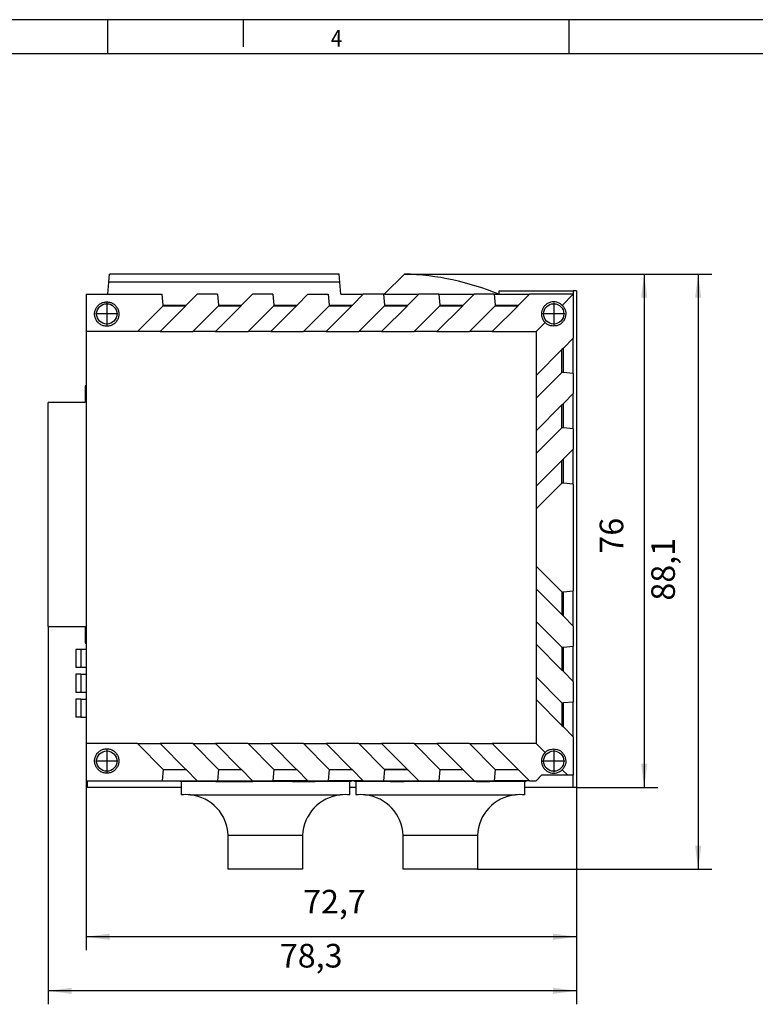
# Model space of a CAD drawing. Units: millimetres. Extents: x -90 to 330, y 700 to 997.
# Drawn here: x 107 to 216, y 851 to 997 of the extents above; entities that cross this region are included whole.
import ezdxf

# ---------------------------------------------------------------- set-up
doc = ezdxf.new("R2010")
doc.units = ezdxf.units.MM
doc.linetypes.add('DOT_CENTER', pattern=[14, 12, -1, 0, -1])
doc.layers.add('1', color=7, linetype='Continuous')
doc.styles.add('CONVERTER_11', font='txt.shx', dxfattribs={"width": 0.9})
doc.dimstyles.new('ME10_DIM_10', dxfattribs={"dimtxt": 3.5, "dimasz": 3.5, "dimexe": 2, "dimexo": 0, "dimgap": 2, "dimtad": 1, "dimdec": 4, "dimdsep": 46, "dimtxsty": 'CONVERTER_11', "dimsah": 1, "dimcen": 0.09, "dimclrd": 2, "dimclre": 2, "dimclrt": 3, "dimadec": 0, "dimazin": 0, "dimtfac": 1, "dimtdec": 4, "dimtix": 1, "dimtmove": 0, "dimatfit": 3, "dimfxl": 1, "dimtolj": 1, "dimtzin": 0, "dimarcsym": 0})
doc.dimstyles.new('ME10_DIM_11', dxfattribs={"dimtxt": 3.5, "dimasz": 3.5, "dimexe": 2, "dimexo": 0, "dimgap": 2, "dimtad": 1, "dimdec": 4, "dimdsep": 46, "dimtxsty": 'CONVERTER_11', "dimsah": 1, "dimcen": 0.09, "dimclrd": 2, "dimclre": 2, "dimclrt": 3, "dimadec": 0, "dimazin": 0, "dimtfac": 1, "dimtdec": 4, "dimtix": 1, "dimtmove": 0, "dimatfit": 3, "dimfxl": 1, "dimtolj": 1, "dimtzin": 0, "dimarcsym": 0})
doc.dimstyles.new('ME10_DIM_12', dxfattribs={"dimtxt": 3.5, "dimasz": 3.5, "dimexe": 2, "dimexo": 0, "dimgap": 2, "dimtad": 1, "dimdec": 1, "dimdsep": 46, "dimtxsty": 'CONVERTER_11', "dimsah": 1, "dimcen": 0.09, "dimclrd": 2, "dimclre": 2, "dimclrt": 3, "dimadec": 0, "dimazin": 0, "dimtfac": 1, "dimtdec": 4, "dimtix": 1, "dimtmove": 0, "dimatfit": 3, "dimfxl": 1, "dimtolj": 1, "dimtzin": 0, "dimarcsym": 0})
doc.dimstyles.new('ME10_DIM_13', dxfattribs={"dimtxt": 3.5, "dimasz": 3.5, "dimexe": 2, "dimexo": 0, "dimgap": 2, "dimtad": 1, "dimdec": 4, "dimdsep": 46, "dimtxsty": 'CONVERTER_11', "dimsah": 1, "dimcen": 0.09, "dimclrd": 2, "dimclre": 2, "dimclrt": 3, "dimadec": 0, "dimazin": 0, "dimtfac": 1, "dimtdec": 4, "dimtix": 1, "dimtmove": 0, "dimatfit": 3, "dimfxl": 1, "dimtolj": 1, "dimtzin": 0, "dimarcsym": 0})

# ---------------------------------------------------------------- blocks, each defined once
blk = doc.blocks.new('Abdeckkappe-select_1__10', base_point=(130.75, 870.95))
at = {"color": 7, "linetype": 'Continuous'}
for p, q in [((130.75, 883.95), (130.75, 881.95)), ((131.4, 883.95), (130.75, 883.95)), ((132.25, 883.95), (131.4, 883.95)), ((132.4, 883.95), (132.25, 883.95)), ((134.55, 883.95), (132.4, 883.95)), ((135.9, 883.95), (134.55, 883.95)), ((135.9, 883.95), (136.9, 883.95)), ((136.9, 883.95), (137.9, 883.95)), ((137.9, 883.95), (141.25, 883.95)), ((141.25, 883.95), (141.4, 883.95)), ((142.4, 883.95), (141.4, 883.95)), ((144.1, 883.95), (142.4, 883.95)), ((145.1, 883.95), (144.1, 883.95)), ((145.25, 883.95), (145.1, 883.95)), ((147.25, 883.95), (145.25, 883.95)), ((147.25, 883.95), (148.6, 883.95)), ((148.6, 883.95), (149.6, 883.95)), ((149.6, 883.95), (150.6, 883.95)), ((154.1, 883.95), (150.6, 883.95)), ((154.25, 883.95), (154.1, 883.95)), ((155.1, 883.95), (154.25, 883.95)), ((155.75, 883.95), (155.1, 883.95)), ((155.75, 881.95), (155.75, 883.95)), ((132.16, 881.95), (154.34, 881.95)), ((137.75, 870.95), (137.75, 875.95)), ((148.75, 875.95), (137.75, 875.95)), ((148.75, 875.95), (148.75, 870.95)), ((148.75, 870.95), (137.75, 870.95))]:
    blk.add_line(p, q, dxfattribs=at)
for centre, start, end in [((131.46, 875.69), 83.5543, 96.4457), ((131.46, 875.69), 2.3517, 83.5543), ((155.04, 875.69), 96.4457, 177.6483), ((155.04, 875.69), 83.5543, 96.4457)]:
    blk.add_arc(centre, 6.3, start, end, dxfattribs=at)
blk = doc.blocks.new('Abdeckkappe-select__11', base_point=(156.65, 870.95))
at = {"color": 7, "linetype": 'Continuous'}
for p, q in [((156.65, 883.95), (156.65, 881.95)), ((157.3, 883.95), (156.65, 883.95)), ((158.15, 883.95), (157.3, 883.95)), ((158.3, 883.95), (158.15, 883.95)), ((160.45, 883.95), (158.3, 883.95)), ((161.8, 883.95), (160.45, 883.95)), ((161.8, 883.95), (162.8, 883.95)), ((162.8, 883.95), (163.8, 883.95)), ((167.15, 883.95), (163.8, 883.95)), ((167.3, 883.95), (167.15, 883.95)), ((168.3, 883.95), (167.3, 883.95)), ((170, 883.95), (168.3, 883.95)), ((171, 883.95), (170, 883.95)), ((171.15, 883.95), (171, 883.95)), ((173.15, 883.95), (171.15, 883.95)), ((174.5, 883.95), (173.15, 883.95)), ((174.5, 883.95), (175.5, 883.95)), ((175.5, 883.95), (176.5, 883.95)), ((180, 883.95), (176.5, 883.95)), ((180.15, 883.95), (180, 883.95)), ((181, 883.95), (180.15, 883.95)), ((181.65, 883.95), (181, 883.95)), ((181.65, 881.95), (181.65, 883.95)), ((158.06, 881.95), (180.24, 881.95)), ((163.65, 870.95), (163.65, 875.95)), ((174.65, 875.95), (163.65, 875.95)), ((174.65, 875.95), (174.65, 870.95)), ((174.65, 870.95), (163.65, 870.95))]:
    blk.add_line(p, q, dxfattribs=at)
for centre, start, end in [((157.36, 875.69), 83.5543, 96.4457), ((157.36, 875.69), 2.3517, 83.5543), ((180.94, 875.69), 96.4457, 177.6483), ((180.94, 875.69), 83.5543, 96.4457)]:
    blk.add_arc(centre, 6.3, start, end, dxfattribs=at)
blk = doc.blocks.new('FL_IF_GEH_2FX_SC_D-select__12', base_point=(111.05, 883.05))
at = {"color": 7, "linetype": 'Continuous'}
for p, q in [((119.89, 956.05), (120.05, 957.85)), ((120.05, 957.85), (120.15, 959.05)), ((154.25, 957.85), (120.05, 957.85)), ((154.15, 959.05), (120.15, 959.05)), ((154.25, 957.85), (154.15, 959.05)), ((154.41, 956.05), (154.25, 957.85)), ((163.85, 959.05), (160.85, 956.05)), ((177.85, 956.55), (188.85, 956.55)), ((177.85, 956.05), (177.85, 956.55)), ((189.35, 956.55), (188.85, 956.55)), ((188.85, 956.55), (188.85, 956.05)), ((189.35, 956.55), (189.35, 883.05)), ((116.7, 956.05), (116.68, 950.55)), ((116.7, 956.05), (119.89, 956.05)), ((119.89, 956.05), (127.95, 956.05)), ((128.09, 954.43), (127.95, 956.05)), ((131.53, 954.43), (133.15, 956.05)), ((136.15, 956.05), (133.15, 956.05)), ((136.15, 956.05), (136.29, 954.43)), ((139.73, 954.43), (141.35, 956.05)), ((144.35, 956.05), (141.35, 956.05)), ((144.35, 956.05), (144.49, 954.43)), ((147.93, 954.43), (149.55, 956.05)), ((149.55, 956.05), (152.55, 956.05)), ((152.55, 956.05), (152.69, 954.43)), ((154.41, 956.05), (157.75, 956.05)), ((156.13, 954.43), (157.75, 956.05)), ((160.75, 956.05), (157.75, 956.05)), ((160.85, 956.05), (160.75, 956.05)), ((160.75, 956.05), (160.89, 954.43)), ((160.85, 956.05), (165.95, 956.05)), ((164.33, 954.43), (165.95, 956.05)), ((168.95, 956.05), (165.95, 956.05)), ((168.95, 956.05), (169.09, 954.43)), ((168.95, 956.05), (174.15, 956.05)), ((172.53, 954.43), (174.15, 956.05)), ((177.15, 956.05), (174.15, 956.05)), ((177.15, 956.05), (177.85, 956.05)), ((177.15, 956.05), (177.29, 954.43)), ((177.85, 956.05), (182.35, 956.05)), ((182.35, 956.05), (180.73, 954.43)), ((188.85, 956.05), (182.35, 956.05)), ((188.85, 956.05), (187.22, 954.42)), ((188.85, 956.05), (188.85, 949.55)), ((124.28, 950.55), (128.1, 954.37)), ((127.65, 950.55), (131.47, 954.37)), ((128.09, 954.43), (131.53, 954.43)), ((128.1, 954.37), (128.09, 954.43)), ((128.1, 954.37), (131.47, 954.37)), ((131.47, 954.37), (131.53, 954.43)), ((136.3, 954.37), (132.48, 950.55)), ((135.85, 950.55), (139.67, 954.37)), ((136.29, 954.43), (136.3, 954.37)), ((136.29, 954.43), (139.73, 954.43)), ((136.3, 954.37), (139.67, 954.37)), ((139.67, 954.37), (139.73, 954.43)), ((144.5, 954.37), (140.68, 950.55)), ((144.05, 950.55), (147.87, 954.37)), ((144.49, 954.43), (147.93, 954.43)), ((144.49, 954.43), (144.5, 954.37)), ((144.5, 954.37), (147.87, 954.37)), ((147.87, 954.37), (147.93, 954.43)), ((152.7, 954.37), (148.88, 950.55)), ((152.25, 950.55), (156.07, 954.37)), ((152.69, 954.43), (152.7, 954.37)), ((152.69, 954.43), (156.13, 954.43)), ((152.7, 954.37), (156.07, 954.37)), ((156.07, 954.37), (156.13, 954.43)), ((160.9, 954.37), (157.08, 950.55)), ((160.45, 950.55), (164.27, 954.37)), ((160.89, 954.43), (164.33, 954.43)), ((160.89, 954.43), (160.9, 954.37)), ((160.9, 954.37), (164.27, 954.37)), ((164.27, 954.37), (164.33, 954.43)), ((169.1, 954.37), (165.28, 950.55)), ((168.65, 950.55), (172.47, 954.37)), ((169.09, 954.43), (172.53, 954.43)), ((169.09, 954.43), (169.1, 954.37)), ((169.1, 954.37), (172.47, 954.37)), ((172.47, 954.37), (172.53, 954.43)), ((177.3, 954.37), (173.48, 950.55)), ((180.67, 954.37), (176.85, 950.55)), ((177.29, 954.43), (180.73, 954.43)), ((177.29, 954.43), (177.3, 954.37)), ((177.3, 954.37), (180.67, 954.37)), ((180.73, 954.43), (180.67, 954.37)), ((184.67, 951.87), (183.35, 950.55)), ((116.68, 950.55), (116.68, 889.55)), ((124.28, 950.55), (116.68, 950.55)), ((127.65, 950.55), (124.28, 950.55)), ((127.65, 950.55), (132.48, 950.55)), ((135.85, 950.55), (132.48, 950.55)), ((135.85, 950.55), (140.68, 950.55)), ((144.05, 950.55), (140.68, 950.55)), ((144.05, 950.55), (148.88, 950.55)), ((152.25, 950.55), (148.88, 950.55)), ((152.25, 950.55), (157.08, 950.55)), ((160.45, 950.55), (157.08, 950.55)), ((160.45, 950.55), (165.28, 950.55)), ((168.65, 950.55), (165.28, 950.55)), ((168.65, 950.55), (173.48, 950.55)), ((176.85, 950.55), (173.48, 950.55)), ((176.85, 950.55), (183.35, 950.55)), ((183.35, 950.55), (183.35, 944.05)), ((188.85, 949.55), (187.39, 948.09)), ((188.85, 944.35), (188.85, 949.55)), ((187.17, 947.87), (183.35, 944.05)), ((187.39, 948.09), (187.17, 947.87)), ((187.17, 944.5), (187.17, 947.87)), ((187.39, 944.48), (187.39, 948.09)), ((187.17, 944.5), (183.35, 940.68)), ((187.39, 944.48), (187.17, 944.5)), ((183.35, 944.05), (183.35, 940.68)), ((188.85, 944.35), (187.39, 944.48)), ((188.85, 944.35), (188.85, 941.35)), ((116.68, 942.52), (116.55, 942.52)), ((116.55, 942.52), (116.55, 940.02)), ((183.35, 940.68), (183.35, 935.85)), ((187.39, 939.89), (188.85, 941.35)), ((188.85, 936.15), (188.85, 941.35)), ((116.55, 940.02), (111.05, 940.02)), ((111.05, 906.9), (111.05, 940.02)), ((183.35, 935.85), (187.17, 939.67)), ((187.17, 939.67), (187.39, 939.89)), ((187.17, 936.3), (187.17, 939.67)), ((187.39, 936.28), (187.39, 939.89)), ((187.17, 936.3), (183.35, 932.48)), ((183.35, 935.85), (183.35, 932.48)), ((187.39, 936.28), (187.17, 936.3)), ((188.85, 936.15), (187.39, 936.28)), ((188.85, 936.15), (188.85, 933.15)), ((187.39, 931.69), (188.85, 933.15)), ((188.85, 927.95), (188.85, 933.15)), ((183.35, 932.48), (183.35, 927.65)), ((183.35, 927.65), (187.17, 931.47)), ((187.17, 931.47), (187.39, 931.69)), ((187.17, 928.1), (187.17, 931.47)), ((187.39, 928.08), (187.39, 931.69)), ((187.17, 928.1), (183.35, 924.28)), ((183.35, 927.65), (183.35, 924.28)), ((187.39, 928.08), (187.17, 928.1)), ((188.85, 927.95), (187.39, 928.08)), ((188.85, 927.95), (188.85, 912.15)), ((183.35, 924.28), (183.35, 915.82)), ((183.35, 915.82), (183.35, 912.45)), ((183.35, 915.82), (187.17, 912)), ((187.17, 908.63), (183.35, 912.45)), ((183.35, 912.45), (183.35, 907.62)), ((187.17, 912), (187.39, 912.02)), ((187.17, 912), (187.17, 908.63)), ((187.39, 912.02), (188.85, 912.15)), ((187.39, 908.41), (187.39, 912.02)), ((188.85, 906.95), (188.85, 912.15)), ((187.39, 908.41), (187.17, 908.63)), ((188.85, 906.95), (187.39, 908.41)), ((111.05, 906.9), (116.55, 906.9)), ((116.55, 906.9), (116.55, 904.4)), ((183.35, 907.62), (183.35, 904.25)), ((183.35, 907.62), (187.17, 903.8)), ((188.85, 906.95), (188.85, 903.95)), ((116.55, 904.4), (116.68, 904.4)), ((183.35, 904.25), (183.35, 899.42)), ((187.17, 900.43), (183.35, 904.25)), ((187.17, 903.8), (187.39, 903.82)), ((187.17, 903.8), (187.17, 900.43)), ((187.39, 903.82), (188.85, 903.95)), ((187.39, 900.21), (187.39, 903.82)), ((188.85, 898.75), (188.85, 903.95)), ((115.9, 903.45), (115.19, 903.45)), ((115.19, 903.45), (115.19, 900.8)), ((116.68, 903.45), (115.9, 903.45)), ((115.9, 900.8), (115.19, 900.8)), ((116.68, 900.8), (115.9, 900.8)), ((115.19, 899.8), (115.19, 897.1)), ((115.9, 899.8), (115.19, 899.8)), ((115.9, 899.8), (116.68, 899.8)), ((183.35, 899.42), (183.35, 896.05)), ((183.35, 899.42), (187.17, 895.6)), ((187.39, 900.21), (187.17, 900.43)), ((188.85, 898.75), (187.39, 900.21)), ((188.85, 898.75), (188.85, 895.75)), ((115.9, 897.1), (115.19, 897.1)), ((116.68, 897.1), (115.9, 897.1)), ((115.9, 896.1), (115.19, 896.1)), ((115.19, 896.1), (115.19, 893.45)), ((115.9, 896.1), (116.68, 896.1)), ((183.35, 896.05), (183.35, 889.55)), ((183.35, 896.05), (187.17, 892.23)), ((187.17, 895.6), (187.39, 895.62)), ((187.17, 895.6), (187.17, 892.23)), ((187.39, 895.62), (188.85, 895.75)), ((187.39, 892.01), (187.39, 895.62)), ((188.85, 890.55), (188.85, 895.75)), ((115.9, 893.45), (115.19, 893.45)), ((115.9, 893.45), (116.68, 893.45)), ((187.17, 892.23), (187.39, 892.01)), ((187.39, 892.01), (188.85, 890.55)), ((124.28, 889.55), (116.68, 889.55)), ((116.68, 889.55), (116.7, 884.05)), ((124.28, 889.55), (127.65, 889.55)), ((128.1, 885.73), (124.28, 889.55)), ((132.48, 889.55), (127.65, 889.55)), ((131.47, 885.73), (127.65, 889.55)), ((132.48, 889.55), (135.85, 889.55)), ((132.48, 889.55), (136.3, 885.73)), ((140.68, 889.55), (135.85, 889.55)), ((139.67, 885.73), (135.85, 889.55)), ((140.68, 889.55), (144.05, 889.55)), ((140.68, 889.55), (144.5, 885.73)), ((147.87, 885.73), (144.05, 889.55)), ((148.88, 889.55), (144.05, 889.55)), ((148.88, 889.55), (152.25, 889.55)), ((148.88, 889.55), (152.7, 885.73)), ((156.07, 885.73), (152.25, 889.55)), ((157.08, 889.55), (152.25, 889.55)), ((157.08, 889.55), (160.45, 889.55)), ((157.08, 889.55), (160.9, 885.73)), ((164.27, 885.73), (160.45, 889.55)), ((165.28, 889.55), (160.45, 889.55)), ((165.28, 889.55), (168.65, 889.55)), ((165.28, 889.55), (169.1, 885.73)), ((172.47, 885.73), (168.65, 889.55)), ((173.48, 889.55), (168.65, 889.55)), ((173.48, 889.55), (177.3, 885.73)), ((173.48, 889.55), (176.85, 889.55)), ((180.67, 885.73), (176.85, 889.55)), ((183.35, 889.55), (176.85, 889.55)), ((183.35, 889.55), (184.67, 888.23)), ((188.85, 890.55), (188.85, 884.85)), ((128.09, 885.7), (127.95, 884.05)), ((128.1, 885.73), (128.09, 885.7)), ((128.09, 885.7), (131.5, 885.7)), ((128.1, 885.73), (131.47, 885.73)), ((131.5, 885.7), (131.47, 885.73)), ((133.15, 884.05), (131.5, 885.7)), ((136.29, 885.7), (136.15, 884.05)), ((136.3, 885.73), (136.29, 885.7)), ((136.29, 885.7), (139.7, 885.7)), ((136.3, 885.73), (139.67, 885.73)), ((139.7, 885.7), (139.67, 885.73)), ((141.35, 884.05), (139.7, 885.7)), ((144.49, 885.7), (144.35, 884.05)), ((144.5, 885.73), (144.49, 885.7)), ((144.49, 885.7), (147.9, 885.7)), ((144.5, 885.73), (147.87, 885.73)), ((147.9, 885.7), (147.87, 885.73)), ((149.55, 884.05), (147.9, 885.7)), ((152.69, 885.7), (152.55, 884.05)), ((152.7, 885.73), (152.69, 885.7)), ((152.69, 885.7), (156.1, 885.7)), ((152.7, 885.73), (156.07, 885.73)), ((156.1, 885.7), (156.07, 885.73)), ((157.75, 884.05), (156.1, 885.7)), ((160.89, 885.7), (160.75, 884.05)), ((160.9, 885.73), (160.89, 885.7)), ((164.3, 885.7), (160.89, 885.7)), ((160.9, 885.73), (164.27, 885.73)), ((164.3, 885.7), (164.27, 885.73)), ((165.95, 884.05), (164.3, 885.7)), ((169.09, 885.7), (168.95, 884.05)), ((169.1, 885.73), (169.09, 885.7)), ((169.09, 885.7), (172.5, 885.7)), ((169.1, 885.73), (172.47, 885.73)), ((172.5, 885.7), (172.47, 885.73)), ((174.15, 884.05), (172.5, 885.7)), ((177.29, 885.7), (177.15, 884.05)), ((177.3, 885.73), (177.29, 885.7)), ((177.29, 885.7), (180.7, 885.7)), ((177.3, 885.73), (180.67, 885.73)), ((180.7, 885.7), (180.67, 885.73)), ((182.35, 884.05), (180.7, 885.7)), ((184.15, 884.85), (183.35, 884.05)), ((188.05, 884.85), (184.15, 884.85)), ((187.22, 885.68), (188.05, 884.85)), ((188.85, 884.85), (188.05, 884.85)), ((188.85, 883.05), (188.85, 884.85)), ((116.7, 884.05), (116.85, 884.05)), ((116.85, 884.05), (116.85, 883.05)), ((116.85, 884.05), (127.95, 884.05)), ((127.95, 884.05), (130.55, 884.05)), ((130.55, 883.95), (130.55, 884.05)), ((130.55, 884.05), (133.15, 884.05)), ((130.75, 883.95), (130.55, 883.95)), ((131.4, 883.95), (130.75, 883.95)), ((132.25, 883.95), (131.4, 883.95)), ((132.4, 883.95), (132.25, 883.95)), ((134.55, 883.95), (132.4, 883.95)), ((133.15, 884.05), (135.9, 884.05)), ((135.9, 883.95), (134.55, 883.95)), ((135.9, 883.95), (135.9, 884.05)), ((135.9, 884.05), (136.15, 884.05)), ((135.9, 883.95), (136.9, 883.95)), ((136.15, 884.05), (137.9, 884.05)), ((136.9, 883.95), (137.9, 883.95)), ((137.9, 884.05), (137.9, 883.95)), ((137.9, 884.05), (141.35, 884.05)), ((137.9, 883.95), (141.25, 883.95)), ((141.25, 883.95), (141.4, 883.95)), ((141.35, 884.05), (144.35, 884.05)), ((142.4, 883.95), (141.4, 883.95)), ((144.1, 883.95), (142.4, 883.95)), ((145.1, 883.95), (144.1, 883.95)), ((148.6, 884.05), (144.35, 884.05)), ((145.25, 883.95), (145.1, 883.95)), ((147.25, 883.95), (145.25, 883.95)), ((147.25, 883.95), (148.6, 883.95)), ((148.6, 883.95), (148.6, 884.05)), ((149.55, 884.05), (148.6, 884.05)), ((148.6, 883.95), (149.6, 883.95)), ((149.55, 884.05), (150.6, 884.05)), ((149.6, 883.95), (150.6, 883.95)), ((150.6, 884.05), (150.6, 883.95)), ((150.6, 884.05), (152.55, 884.05)), ((154.1, 883.95), (150.6, 883.95)), ((155.95, 884.05), (152.55, 884.05)), ((154.25, 883.95), (154.1, 883.95)), ((155.1, 883.95), (154.25, 883.95)), ((155.75, 883.95), (155.1, 883.95)), ((155.95, 883.95), (155.75, 883.95)), ((155.95, 884.05), (155.95, 883.95)), ((156.45, 884.05), (155.95, 884.05)), ((156.45, 883.95), (156.45, 884.05)), ((157.75, 884.05), (156.45, 884.05)), ((156.65, 883.95), (156.45, 883.95)), ((157.3, 883.95), (156.65, 883.95)), ((158.15, 883.95), (157.3, 883.95)), ((157.75, 884.05), (160.75, 884.05)), ((158.3, 883.95), (158.15, 883.95)), ((160.45, 883.95), (158.3, 883.95)), ((161.8, 883.95), (160.45, 883.95)), ((160.75, 884.05), (161.8, 884.05)), ((161.8, 883.95), (161.8, 884.05)), ((161.8, 884.05), (163.8, 884.05)), ((161.8, 883.95), (162.8, 883.95)), ((162.8, 883.95), (163.8, 883.95)), ((163.8, 884.05), (163.8, 883.95)), ((163.8, 884.05), (165.95, 884.05)), ((167.15, 883.95), (163.8, 883.95)), ((165.95, 884.05), (168.95, 884.05)), ((167.3, 883.95), (167.15, 883.95)), ((168.3, 883.95), (167.3, 883.95)), ((170, 883.95), (168.3, 883.95)), ((168.95, 884.05), (174.15, 884.05)), ((171, 883.95), (170, 883.95)), ((171.15, 883.95), (171, 883.95)), ((173.15, 883.95), (171.15, 883.95)), ((174.5, 883.95), (173.15, 883.95)), ((174.15, 884.05), (174.5, 884.05)), ((174.5, 883.95), (174.5, 884.05)), ((174.5, 884.05), (176.5, 884.05)), ((174.5, 883.95), (175.5, 883.95)), ((175.5, 883.95), (176.5, 883.95)), ((176.5, 884.05), (177.15, 884.05)), ((176.5, 884.05), (176.5, 883.95)), ((180, 883.95), (176.5, 883.95)), ((181.85, 884.05), (177.15, 884.05)), ((180.15, 883.95), (180, 883.95)), ((181, 883.95), (180.15, 883.95)), ((181.65, 883.95), (181, 883.95)), ((181.85, 883.95), (181.65, 883.95)), ((181.85, 883.95), (181.85, 884.05)), ((182.35, 884.05), (181.85, 884.05)), ((182.35, 884.05), (183.35, 884.05)), ((130.75, 883.05), (116.85, 883.05)), ((156.65, 883.05), (155.75, 883.05)), ((188.85, 883.05), (181.65, 883.05)), ((189.35, 883.05), (188.85, 883.05))]:
    blk.add_line(p, q, dxfattribs=at)
at = {"color": 2, "linetype": 'Continuous'}
for p, q in [((115.9, 903.45), (115.9, 900.8)), ((115.9, 899.8), (115.9, 897.1)), ((115.9, 896.1), (115.9, 893.45))]:
    blk.add_line(p, q, dxfattribs=at)
at = {"color": 7, "linetype": 'Continuous'}
for centre in [(119.75, 953.15), (185.95, 953.15), (119.75, 886.95), (185.95, 886.95)]:
    blk.add_circle(centre, 1.5, dxfattribs=at)
blk.add_arc((162.6, 919.07), 40, 67.5953, 88.2152, dxfattribs=at)
for points, knots in [([(119.75, 954.94), (119.58, 954.92), (119.23, 954.89), (118.76, 954.67), (118.37, 954.33), (118.09, 953.89), (117.94, 953.39), (117.94, 952.87), (118.09, 952.37), (118.37, 951.93), (118.76, 951.59), (119.23, 951.38), (119.75, 951.3), (120.27, 951.38), (120.74, 951.59), (121.13, 951.93), (121.41, 952.37), (121.56, 952.87), (121.56, 953.39), (121.41, 953.89), (121.13, 954.33), (120.74, 954.67), (120.27, 954.89), (119.92, 954.92), (119.75, 954.94)], [0, 0, 0, 0, 0.513413, 1.026829, 1.540253, 2.053683, 2.567119, 3.080558, 3.593994, 4.107424, 4.620848, 5.134264, 5.647677, 6.16109, 6.674506, 7.18793, 7.70136, 8.214796, 8.728235, 9.241671, 9.755101, 10.268525, 10.781941, 11.295354, 11.295354, 11.295354, 11.295354]), ([(187.22, 954.42), (187.1, 954.52), (186.86, 954.72), (186.41, 954.9), (185.94, 954.96), (185.47, 954.89), (185.04, 954.71), (184.66, 954.42), (184.37, 954.05), (184.19, 953.61), (184.13, 953.14), (184.19, 952.67), (184.36, 952.23), (184.56, 951.99), (184.67, 951.87)], [0, 0, 0, 0, 0.468768, 0.937531, 1.406291, 1.875051, 2.343814, 2.812583, 3.281357, 3.750137, 4.21892, 4.687703, 5.156483, 5.625258, 5.625258, 5.625258, 5.625258]), ([(187.22, 954.42), (187.32, 954.3), (187.52, 954.06), (187.7, 953.61), (187.76, 953.14), (187.69, 952.67), (187.51, 952.24), (187.22, 951.86), (186.85, 951.57), (186.41, 951.39), (185.94, 951.33), (185.47, 951.39), (185.03, 951.56), (184.79, 951.76), (184.67, 951.87)], [0, 0, 0, 0, 0.468768, 0.937531, 1.406291, 1.875051, 2.343814, 2.812583, 3.281357, 3.750137, 4.21892, 4.687703, 5.156483, 5.625258, 5.625258, 5.625258, 5.625258]), ([(119.75, 885.16), (119.92, 885.18), (120.27, 885.21), (120.74, 885.43), (121.13, 885.77), (121.41, 886.21), (121.56, 886.71), (121.56, 887.23), (121.41, 887.73), (121.13, 888.17), (120.74, 888.51), (120.27, 888.72), (119.75, 888.8), (119.23, 888.72), (118.76, 888.51), (118.37, 888.17), (118.09, 887.73), (117.94, 887.23), (117.94, 886.71), (118.09, 886.21), (118.37, 885.77), (118.76, 885.43), (119.23, 885.21), (119.58, 885.18), (119.75, 885.16)], [0, 0, 0, 0, 0.513413, 1.026829, 1.540253, 2.053683, 2.567119, 3.080558, 3.593994, 4.107424, 4.620848, 5.134264, 5.647677, 6.16109, 6.674506, 7.18793, 7.70136, 8.214796, 8.728235, 9.241671, 9.755101, 10.268525, 10.781941, 11.295354, 11.295354, 11.295354, 11.295354]), ([(184.67, 888.23), (184.56, 888.11), (184.36, 887.87), (184.19, 887.43), (184.13, 886.96), (184.19, 886.49), (184.37, 886.05), (184.66, 885.68), (185.04, 885.39), (185.47, 885.21), (185.94, 885.14), (186.41, 885.2), (186.86, 885.38), (187.1, 885.58), (187.22, 885.68)], [0, 0, 0, 0, 0.468775, 0.937555, 1.406338, 1.875121, 2.343901, 2.812675, 3.281443, 3.750207, 4.218967, 4.687727, 5.15649, 5.625258, 5.625258, 5.625258, 5.625258]), ([(184.67, 888.23), (184.79, 888.34), (185.03, 888.54), (185.47, 888.71), (185.94, 888.77), (186.41, 888.71), (186.85, 888.53), (187.22, 888.24), (187.51, 887.86), (187.69, 887.43), (187.76, 886.96), (187.7, 886.49), (187.52, 886.04), (187.32, 885.8), (187.22, 885.68)], [0, 0, 0, 0, 0.468775, 0.937555, 1.406338, 1.875121, 2.343901, 2.812675, 3.281443, 3.750207, 4.218967, 4.687727, 5.15649, 5.625258, 5.625258, 5.625258, 5.625258])]:
    blk.add_open_spline(points, degree=3, knots=knots, dxfattribs=at)
at = {"layer": '1', "color": 2, "linetype": 'DOT_CENTER'}
for p, q in [((119.75, 954.8), (119.75, 951.5)), ((185.95, 954.8), (185.95, 951.5)), ((121.4, 953.15), (118.1, 953.15)), ((187.6, 953.15), (184.3, 953.15)), ((119.75, 888.6), (119.75, 885.3)), ((185.95, 888.6), (185.95, 885.3)), ((121.4, 886.95), (118.1, 886.95)), ((187.6, 886.95), (184.3, 886.95))]:
    blk.add_line(p, q, dxfattribs=at)
blk = doc.blocks.new('FL_IF_2FX_SC_F-select__13', base_point=(111.05, 870.95))
for name, p in [('FL_IF_GEH_2FX_SC_D-select__12', (111.05, 883.05)), ('Abdeckkappe-select_1__10', (130.75, 870.95)), ('Abdeckkappe-select__11', (156.65, 870.95))]:
    blk.add_blockref(name, p)
blk = doc.blocks.new('*D31')
at = {"layer": '1', "color": 2, "linetype": 'Continuous'}
for p, q in [((163.85, 959.05), (201.35, 959.05)), ((199.35, 959.05), (199.35, 883.05)), ((189.35, 883.05), (201.35, 883.05))]:
    blk.add_line(p, q, dxfattribs=at)
at = {"layer": '1', "color": 2}
for points in [[(199.81, 955.55), (198.89, 955.55), (199.35, 959.05)], [(198.89, 886.55), (199.81, 886.55), (199.35, 883.05)]]:
    blk.add_solid(points, dxfattribs=at)
at = {"layer": '1', "color": 3, "insert": (197.35, 917.67), "char_height": 3.5, "attachment_point": 7, "rotation": 90, "line_spacing_factor": 0.60024, "style": 'CONVERTER_11'}
blk.add_mtext('76', dxfattribs=at)
blk = doc.blocks.new('*D32')
at = {"layer": '1', "color": 2, "linetype": 'Continuous'}
for p, q in [((163.85, 959.05), (209.35, 959.05)), ((207.35, 959.05), (207.35, 870.95)), ((174.65, 870.95), (209.35, 870.95))]:
    blk.add_line(p, q, dxfattribs=at)
at = {"layer": '1', "color": 2}
for points in [[(207.81, 955.55), (206.89, 955.55), (207.35, 959.05)], [(206.89, 874.45), (207.81, 874.45), (207.35, 870.95)]]:
    blk.add_solid(points, dxfattribs=at)
at = {"layer": '1', "color": 3, "insert": (205, 910.71), "char_height": 3.5, "attachment_point": 7, "rotation": 90, "line_spacing_factor": 0.60024, "style": 'CONVERTER_11'}
blk.add_mtext('88,1', dxfattribs=at)
blk = doc.blocks.new('*D33')
at = {"layer": '1', "color": 2, "linetype": 'Continuous'}
for p, q in [((116.68, 889.55), (116.68, 858.95)), ((189.35, 883.05), (189.35, 858.95)), ((189.35, 860.95), (116.68, 860.95))]:
    blk.add_line(p, q, dxfattribs=at)
at = {"layer": '1', "color": 2}
for points in [[(120.18, 861.41), (120.18, 860.49), (116.68, 860.95)], [(185.85, 860.49), (185.85, 861.41), (189.35, 860.95)]]:
    blk.add_solid(points, dxfattribs=at)
at = {"layer": '1', "color": 3, "insert": (148.84, 863.3), "char_height": 3.5, "attachment_point": 7, "rotation": 0.0001, "line_spacing_factor": 0.60024, "style": 'CONVERTER_11'}
blk.add_mtext('72,7', dxfattribs=at)
blk = doc.blocks.new('*D34')
at = {"layer": '1', "color": 2, "linetype": 'Continuous'}
for p, q in [((111.05, 906.9), (111.05, 850.95)), ((189.35, 883.05), (189.35, 850.95)), ((189.35, 852.95), (111.05, 852.95))]:
    blk.add_line(p, q, dxfattribs=at)
at = {"layer": '1', "color": 2}
for points in [[(114.55, 853.41), (114.55, 852.49), (111.05, 852.95)], [(185.85, 852.49), (185.85, 853.41), (189.35, 852.95)]]:
    blk.add_solid(points, dxfattribs=at)
at = {"layer": '1', "color": 3, "insert": (145.39, 855.3), "char_height": 3.5, "attachment_point": 7, "rotation": 0.0001, "line_spacing_factor": 0.60024, "style": 'CONVERTER_11'}
blk.add_mtext('78,3', dxfattribs=at)
blk = doc.blocks.new('_rahmen', base_point=(324.93, 699.7))
at = {"layer": '1', "color": 2, "linetype": 'Continuous'}
for p, q in [((119.93, 996.7), (51.6, 996.7)), ((119.93, 991.7), (119.93, 996.7)), ((139.93, 996.7), (119.93, 996.7)), ((188.26, 996.7), (139.93, 996.7)), ((139.93, 996.7), (139.93, 992.7)), ((256.6, 996.7), (188.26, 996.7)), ((188.26, 991.7), (188.26, 996.7))]:
    blk.add_line(p, q, dxfattribs=at)
at = {"layer": '1', "color": 6, "linetype": 'Continuous'}
for p, q in [((51.6, 991.7), (119.93, 991.7)), ((119.93, 991.7), (188.26, 991.7)), ((188.26, 991.7), (256.6, 991.7))]:
    blk.add_line(p, q, dxfattribs=at)
at = {"layer": '1', "color": 7, "style": 'CONVERTER_11', "width": 0.9}
blk.add_text('4', height=2.5, dxfattribs=at).set_placement((152.93, 992.7))
blk = doc.blocks.new('A3I_CS', base_point=(324.93, 699.7))
at = {"layer": '1'}
blk.add_blockref('_rahmen', (324.93, 699.7), dxfattribs=at)
blk = doc.blocks.new('SA_Links1', base_point=(150.2, 915))
blk.add_blockref('FL_IF_2FX_SC_F-select__13', (111.05, 870.95))
at = {"layer": '1'}
for base, p1, dimstyle, picture, middle in [((199.35, 959.05), (189.35, 883.05), 'ME10_DIM_10', '*D31', (195.6, 920.29115)), ((207.35, 959.05), (174.65, 870.95), 'ME10_DIM_11', '*D32', (203.425, 915))]:
    dim = blk.add_linear_dim(base=base, p1=p1, p2=(163.85, 959.05), angle=90, dimstyle=dimstyle, dxfattribs=at)
    dim.commit()
    dim.dimension.update_dxf_attribs({"geometry": picture, "text_midpoint": middle, "text_rotation": 90})
for base, p1, dimstyle, picture, middle in [((189.35, 852.95), (111.05, 906.9), 'ME10_DIM_13', '*D34', (150.2, 856.875)), ((189.35, 860.95), (116.67634, 889.55), 'ME10_DIM_12', '*D33', (153.64855, 864.875))]:
    dim = blk.add_linear_dim(base=base, p1=p1, p2=(189.35, 883.05), dimstyle=dimstyle, dxfattribs=at)
    dim.commit()
    dim.dimension.update_dxf_attribs({"geometry": picture, "text_midpoint": middle, "text_rotation": 0.0001389})
blk = doc.blocks.new('1')
for name, p in [('A3I_CS', (324.93, 699.7)), ('SA_Links1', (150.2, 915))]:
    blk.add_blockref(name, p)

msp = doc.modelspace()

# ---------------------------------------------------------------- block references
at = {"layer": '1'}
msp.add_blockref('1', (0, 0), dxfattribs=at)

doc.saveas('drawing.dxf')
